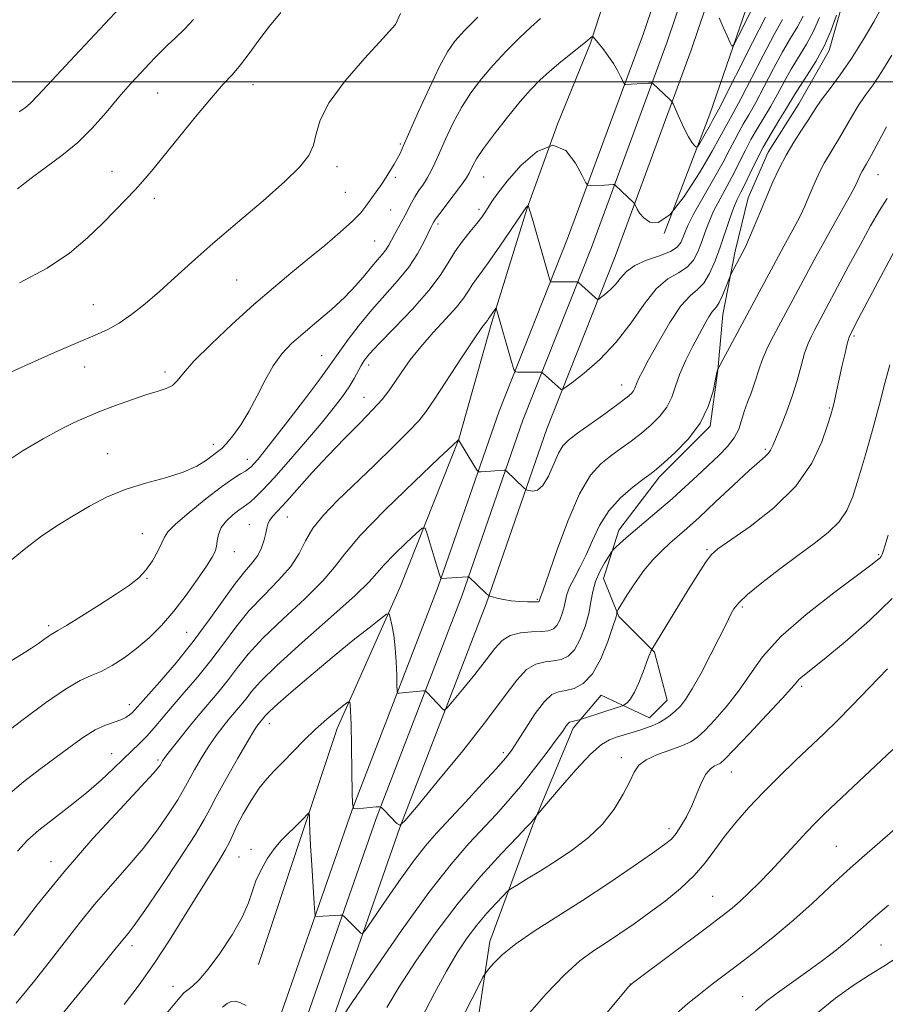
# Model space of a CAD drawing. Extents: x 2182300 to 2185200, y 352300 to 355200.
# Drawn here: x 2184714 to 2184893, y 352809 to 353013 of the extents above; entities that cross this region are included whole.
import ezdxf

# ---------------------------------------------------------------- set-up
doc = ezdxf.new("R2010")
doc.units = 0
doc.header["$MEASUREMENT"] = 0
for name, color, linetype, lineweight in [('32000', 7, 'Continuous', 0), ('DTM HARD BREAKLINE', 7, 'Continuous', 0), ('DTM SPOT ELEVATION', 2, 'Continuous', 13), ('INDEX CONTOUR', 41, 'Continuous', 13), ('INTERMEDIATE CONTOUR', 44, 'Continuous', 0)]:
    doc.layers.add(name, color=color, linetype=linetype, lineweight=lineweight)

msp = doc.modelspace()

# ---------------------------------------------------------------- linework, layer by layer
at = {"layer": '32000', "flags": 128}
msp.add_lwpolyline([(2182500, 353000), (2185000, 353000)], dxfattribs=at)
at = {"layer": 'DTM HARD BREAKLINE'}
for points in [[(2184696.28, 352635.18, 1112.21), (2184716.99, 352687.19, 1108.97), (2184733.76, 352727.12, 1106.09), (2184755.4, 352777.25, 1102.51), (2184768.44, 352807.56, 1099.78), (2184783.06, 352849.47, 1096.01), (2184800.86, 352895.66, 1092.15), (2184813.43, 352931.91, 1088.86), (2184827.59, 352967.66, 1085.04), (2184843.24, 353010.05, 1080.99), (2184856.28, 353048.76, 1077.69), (2184870.39, 353093.86, 1074.63), (2184885.54, 353142.08, 1071.76), (2184900.69, 353196.1, 1067.9), (2184914.81, 353244.38, 1064.93), (2184932.61, 353308.45, 1062.06), (2184952.54, 353373.71, 1059.89), (2184969.87, 353422.7, 1058.9), (2184989.29, 353473.76, 1058.2), (2185000, 353499.345, 1057.637)], [(2184702.74, 352635.17, 1112.28), (2184722.54, 352684.92, 1109.17), (2184739.3, 352724.82, 1106.29), (2184760.24, 352775.21, 1102.71), (2184773.34, 352805.66, 1099.98), (2184787.99, 352847.66, 1096.21), (2184805.79, 352893.86, 1092.35), (2184818.35, 352930.08, 1089.06), (2184832.49, 352965.78, 1085.24), (2184848.19, 353008.3, 1081.19), (2184861.27, 353047.14, 1077.89), (2184875.4, 353092.29, 1074.83), (2184890.57, 353140.58, 1071.96), (2184905.74, 353194.65, 1068.1), (2184919.86, 353242.94, 1065.13), (2184937.65, 353306.98, 1062.26), (2184957.53, 353372.07, 1060.09), (2184974.8, 353420.89, 1059.1), (2184994.17, 353471.81, 1058.4), (2185000, 353485.74, 1058.092)], [(2184709.19, 352635.17, 1111.94), (2184728.09, 352682.65, 1108.97), (2184744.84, 352722.52, 1106.09), (2184765.08, 352773.17, 1102.51), (2184778.24, 352803.76, 1099.78), (2184792.92, 352845.85, 1096.01), (2184810.72, 352892.06, 1092.15), (2184823.27, 352928.25, 1088.86), (2184837.39, 352963.9, 1085.04), (2184853.14, 353006.55, 1080.99), (2184866.26, 353045.52, 1077.69), (2184880.41, 353090.72, 1074.63), (2184895.6, 353139.08, 1071.76), (2184910.79, 353193.2, 1067.9), (2184924.91, 353241.5, 1064.93), (2184942.69, 353305.51, 1062.06), (2184962.52, 353370.43, 1059.89), (2184979.73, 353419.08, 1058.9), (2184999.05, 353469.86, 1058.2), (2185000, 353472.13, 1058.15)], [(2185000, 353449.161, 1057.315), (2184986.21, 353409.65, 1058.09), (2184968.94, 353362.4, 1059.32), (2184957.42, 353329.33, 1059.79), (2184944.87, 353282.61, 1062.19), (2184930.75, 353234.84, 1064.31), (2184918.19, 353191.27, 1067.04), (2184904.07, 353138.26, 1070.34), (2184893.09, 353100.99, 1073.07), (2184882.62, 353067.92, 1075.57), (2184867.97, 353025.4, 1078.35), (2184856.98, 352993.38, 1081.22), (2184847.56, 352968.7, 1084)], [(2184763.73, 352817.49, 1099.16), (2184772.11, 352842.69, 1098.5), (2184779.96, 352866.31, 1096.62), (2184793.05, 352895.71, 1093.42), (2184805.09, 352926.16, 1089.98), (2184811.89, 352950.3, 1088.28), (2184819.21, 352973.92, 1086.07), (2184825.5, 352991.25, 1084), (2184832.3, 353008.05, 1082.16), (2184840.67, 353033.77, 1079.29)], [(2184807.83, 352798.11, 1107.5), (2184811.48, 352822.26, 1105.43), (2184820.38, 352846.4, 1102.18), (2184828.76, 352866.35, 1100.43), (2184834.53, 352873.18, 1098.83), (2184844.5, 352868.47, 1101.38), (2184848.17, 352872.14, 1101.19), (2184845.54, 352882.11, 1100.15), (2184838.19, 352889.45, 1098.17), (2184835.03, 352897.32, 1096.85), (2184838.17, 352907.29, 1095.39), (2184846.55, 352918.32, 1094.41), (2184857.04, 352928.83, 1094.17), (2184858.6, 352940.37, 1094.03), (2184859.64, 352951.92, 1092.71), (2184862.25, 352965.04, 1091.58), (2184864.87, 352976.07, 1091.16), (2184869.06, 352985.52, 1091.16), (2184875.35, 352995.49, 1091.06), (2184881.63, 353006.52, 1090.45), (2184884.77, 353017.54, 1090.31)]]:
    msp.add_polyline3d(points, dxfattribs=at)
at = {"layer": 'DTM SPOT ELEVATION'}
for p in [(2184762.59, 352999.46, 1074.64), (2184742.88, 352997.73, 1072.88), (2184793.02, 352987.2, 1077.8), (2184733.44, 352981.49, 1073.29), (2184779.93, 352982.51, 1076.43), (2184792.01, 352980.25, 1078.28), (2184810.25, 352980.33, 1082.83), (2184891.77, 352980.86, 1096.84), (2184781.63, 352977.21, 1077.03), (2184742.15, 352975.97, 1074.47), (2184791.04, 352973.52, 1078.88), (2184809.29, 352973.67, 1083.56), (2184800.77, 352970.6, 1082.34), (2184787.68, 352967.13, 1079), (2184759.21, 352959.04, 1076.95), (2184729.58, 352953.95, 1075.21), (2184886.79, 352947.5, 1100.25), (2184776.74, 352943.37, 1081.09), (2184727.8, 352941.05, 1076.72), (2184786.45, 352941.47, 1084.52), (2184744.38, 352940.02, 1077.61), (2184838.79, 352937.3, 1089.29), (2184785.48, 352934.75, 1085.22), (2184881.68, 352932.55, 1099.84), (2184754.34, 352925.04, 1079.45), (2184868.48, 352924.03, 1097.76), (2184732.49, 352923.14, 1079.17), (2184761.4, 352921.96, 1081.36), (2184769.64, 352910.05, 1086.84), (2184761.81, 352908.43, 1085.24), (2184739.71, 352906.62, 1081.14), (2184758.73, 352902.86, 1084.65), (2184856.42, 352903.28, 1099.8), (2184891.88, 352902.24, 1103.83), (2184740.68, 352897.37, 1082.1), (2184821.36, 352892.99, 1091.83), (2184863.69, 352891.44, 1102.27), (2184720.33, 352887.59, 1081.67), (2184748.84, 352886.18, 1084.95), (2184875.97, 352875.03, 1106.31), (2184736.99, 352871.22, 1085.42), (2184765.91, 352867.31, 1094.62), (2184733.36, 352861.07, 1087.23), (2184814.3, 352861.3, 1097.62), (2184742.92, 352859.8, 1089.72), (2184838.66, 352860.29, 1103.48), (2184861.4, 352857.33, 1106.76), (2184848.55, 352845.58, 1105.54), (2184762.16, 352841.33, 1097.54), (2184883.15, 352841.92, 1111.08), (2184720.81, 352838.73, 1089.41), (2184759.68, 352839.74, 1096.84), (2184857.56, 352831.58, 1109.11), (2184737.53, 352821.39, 1094.48), (2184892.37, 352821.52, 1114.97), (2184746.05, 352812.95, 1097.35), (2184840.56, 352813.45, 1109.98), (2184863.78, 352810.81, 1113.16)]:
    msp.add_point(p, dxfattribs=at)
at = {"layer": 'INDEX CONTOUR'}
for points in [[(2184736.102, 353016.427, 1070), (2184725.771, 353005.424, 1070), (2184720.986, 353000.3, 1070), (2184718.089, 352997.176, 1070), (2184716.578, 352995.605, 1070), (2184715.546, 352994.724, 1070), (2184714.218, 352993.8, 1070)], [(2184866.233, 353016.112, 1080), (2184862.864, 353009.412, 1080), (2184861.993, 353007.75, 1080), (2184861.551, 353007.408, 1080), (2184861.16, 353008.096, 1080), (2184860.531, 353009.515, 1080), (2184859.732, 353011.351, 1080), (2184858.922, 353013.285, 1080)], [(2184883.139, 353013.822, 1090), (2184882.023, 353010.74, 1090), (2184880.593, 353007.436, 1090), (2184878.867, 353004.247, 1090), (2184877.092, 353001.393, 1090), (2184875.572, 352999.07, 1090), (2184874.501, 352997.361, 1090), (2184872.645, 352994.245, 1090), (2184871.26, 352992.022, 1090), (2184869.631, 352989.365, 1090), (2184867.987, 352986.517, 1090), (2184866.528, 352983.71, 1090), (2184865.285, 352981.129, 1090), (2184864.252, 352978.946, 1090), (2184863.405, 352977.236, 1090), (2184862.656, 352975.69, 1090), (2184861.9, 352973.899, 1090), (2184861.055, 352971.565, 1090), (2184859.116, 352965.871, 1090), (2184858.06, 352962.983, 1090), (2184856.942, 352960.41, 1090), (2184855.749, 352958.42, 1090), (2184854.446, 352957.099, 1090), (2184852.916, 352955.797, 1090), (2184851.019, 352953.681, 1090), (2184848.712, 352950.23, 1090), (2184846.337, 352946.17, 1090), (2184844.335, 352942.542, 1090), (2184843.032, 352940.136, 1090), (2184842.308, 352938.744, 1090), (2184841.932, 352937.907, 1090), (2184841.493, 352936.652, 1090), (2184841.234, 352936.116, 1090), (2184840.793, 352935.572, 1090), (2184839.879, 352934.788, 1090), (2184838.16, 352933.492, 1090), (2184835.482, 352931.542, 1090), (2184829.657, 352927.35, 1090), (2184827.794, 352925.957, 1090), (2184826.601, 352924.765, 1090), (2184825.679, 352923.215, 1090), (2184823.627, 352918.493, 1090), (2184822.49, 352916.527, 1090), (2184821.34, 352915.578, 1090), (2184820.303, 352915.397, 1090), (2184819.524, 352915.544, 1090), (2184819.092, 352915.669, 1090), (2184818.876, 352915.768, 1090), (2184818.695, 352915.928, 1090), (2184814.889, 352919.597, 1090), (2184814.693, 352919.708, 1090), (2184814.473, 352919.711, 1090), (2184809.734, 352919.393, 1090), (2184809.245, 352919.402, 1090), (2184808.9, 352919.673, 1090), (2184808.404, 352920.438, 1090), (2184805.025, 352925.966, 1090), (2184804.873, 352925.837, 1090), (2184800.997, 352922.18, 1090), (2184795.924, 352917.362, 1090), (2184789.911, 352911.525, 1090), (2184784.703, 352906.189, 1090), (2184781.511, 352902.443, 1090), (2184779.43, 352899.669, 1090), (2184777.022, 352896.823, 1090), (2184773.264, 352893.142, 1090), (2184768.785, 352888.985, 1090), (2184764.625, 352884.993, 1090), (2184761.569, 352881.658, 1090), (2184759.364, 352878.876, 1090), (2184757.498, 352876.393, 1090), (2184755.551, 352873.983, 1090), (2184751.256, 352868.941, 1090), (2184749.004, 352866.209, 1090), (2184746.936, 352863.624, 1090), (2184745.322, 352861.555, 1090), (2184744.352, 352860.264, 1090), (2184743.887, 352859.599, 1090), (2184743.421, 352858.787, 1090), (2184743.09, 352858.336, 1090), (2184741.991, 352857.067, 1090), (2184739.458, 352854.314, 1090), (2184735.083, 352849.64, 1090), (2184729.476, 352843.525, 1090), (2184723.502, 352836.676, 1090), (2184717.927, 352829.791, 1090), (2184713.122, 352823.509, 1090)], [(2184822.012, 353013.155, 1080), (2184820.016, 353011.36, 1080), (2184817.589, 353009.05, 1080), (2184814.888, 353006.342, 1080), (2184812.206, 353003.483, 1080), (2184809.78, 353000.656, 1080), (2184807.617, 352997.786, 1080), (2184805.666, 352994.733, 1080), (2184803.894, 352991.443, 1080), (2184802.347, 352988.202, 1080), (2184801.093, 352985.38, 1080), (2184800.155, 352983.24, 1080), (2184799.4, 352981.619, 1080), (2184798.65, 352980.246, 1080), (2184797.778, 352978.901, 1080), (2184796.856, 352977.56, 1080), (2184795.997, 352976.25, 1080), (2184795.286, 352974.987, 1080), (2184794.013, 352972.438, 1080), (2184793.282, 352971.075, 1080), (2184791.813, 352968.428, 1080), (2184791.216, 352967.295, 1080), (2184790.658, 352966.278, 1080), (2184790.035, 352965.319, 1080), (2184789.256, 352964.348, 1080), (2184788.284, 352963.235, 1080), (2184787.094, 352961.834, 1080), (2184785.646, 352960.04, 1080), (2184783.84, 352957.901, 1080), (2184781.561, 352955.504, 1080), (2184778.773, 352952.949, 1080), (2184775.769, 352950.394, 1080), (2184772.925, 352948.011, 1080), (2184770.526, 352945.887, 1080), (2184768.512, 352943.771, 1080), (2184766.732, 352941.328, 1080), (2184765.055, 352938.341, 1080), (2184763.405, 352935.064, 1080), (2184761.731, 352931.87, 1080), (2184760.017, 352929.084, 1080), (2184758.399, 352926.836, 1080), (2184757.066, 352925.21, 1080), (2184756.111, 352924.213, 1080), (2184755.312, 352923.548, 1080), (2184752.968, 352921.815, 1080), (2184750.953, 352920.571, 1080), (2184748.15, 352919.304, 1080), (2184744.497, 352918.149, 1080), (2184740.35, 352917.002, 1080), (2184736.168, 352915.7, 1080), (2184732.312, 352914.117, 1080), (2184728.752, 352912.293, 1080), (2184725.359, 352910.302, 1080), (2184722.017, 352908.195, 1080), (2184718.668, 352905.907, 1080), (2184715.266, 352903.346, 1080), (2184711.817, 352900.501, 1080)], [(2184895.145, 352965.074, 1100), (2184887.782, 352951.214, 1100), (2184886.435, 352948.643, 1100), (2184885.785, 352947.199, 1100), (2184885.397, 352945.874, 1100), (2184884.924, 352943.893, 1100), (2184884.365, 352941.433, 1100), (2184882.619, 352933.436, 1100), (2184882.366, 352932.386, 1100), (2184882.001, 352931.135, 1100), (2184881.327, 352929.009, 1100), (2184880.119, 352925.546, 1100), (2184878.055, 352921.146, 1100), (2184874.788, 352916.42, 1100), (2184870.224, 352911.936, 1100), (2184865.283, 352908.083, 1100), (2184858.632, 352903.448, 1100), (2184857.23, 352902.193, 1100), (2184856.07, 352900.616, 1100), (2184854.473, 352898.119, 1100), (2184852.515, 352894.962, 1100), (2184844.981, 352882.641, 1100), (2184844.867, 352882.405, 1100), (2184844.703, 352882.023, 1100), (2184844.402, 352881.27, 1100), (2184843.905, 352879.952, 1100), (2184843.181, 352877.988, 1100), (2184842.317, 352875.767, 1100), (2184841.427, 352873.795, 1100), (2184840.616, 352872.461, 1100), (2184839.947, 352871.691, 1100), (2184839.469, 352871.293, 1100), (2184839.191, 352871.094, 1100), (2184838.943, 352870.976, 1100), (2184835.282, 352869.825, 1100), (2184830.248, 352868.172, 1100), (2184829.085, 352867.873, 1100), (2184828.264, 352867.695, 1100), (2184827.985, 352867.583, 1100), (2184827.705, 352867.333, 1100), (2184827.315, 352866.817, 1100), (2184826.583, 352865.775, 1100), (2184825.248, 352863.92, 1100), (2184823.151, 352861.097, 1100), (2184820.562, 352857.714, 1100), (2184817.853, 352854.313, 1100), (2184815.302, 352851.299, 1100), (2184812.804, 352848.524, 1100), (2184807.156, 352842.477, 1100), (2184803.501, 352838.25, 1100), (2184798.89, 352832.353, 1100), (2184793.267, 352824.549, 1100), (2184787.574, 352816.316, 1100), (2184783, 352809.563, 1100), (2184780.411, 352805.694, 1100)], [(2184894.811, 352861.978, 1110), (2184880.705, 352848.618, 1110), (2184878.807, 352846.754, 1110), (2184876.916, 352844.793, 1110), (2184874.627, 352842.329, 1110), (2184872.07, 352839.553, 1110), (2184869.507, 352836.805, 1110), (2184867.159, 352834.369, 1110), (2184865.069, 352832.295, 1110), (2184863.239, 352830.579, 1110), (2184861.568, 352829.131, 1110), (2184859.542, 352827.527, 1110), (2184856.543, 352825.258, 1110), (2184841.561, 352814.062, 1110), (2184840.656, 352813.341, 1110), (2184840.26, 352812.923, 1110), (2184825.587, 352795.341, 1110)], [(2184761.143, 352809.021, 1100), (2184759.957, 352809.567, 1100), (2184758.916, 352809.876, 1100), (2184758.052, 352809.837, 1100), (2184757.221, 352809.434, 1100), (2184756.227, 352808.682, 1100)]]:
    msp.add_polyline3d(points, dxfattribs=at)
at = {"layer": 'INTERMEDIATE CONTOUR'}
for points in [[(2184892.575, 353015.635, 1092), (2184890.848, 353012.462, 1092), (2184888.663, 353008.688, 1092), (2184886.277, 353004.87, 1092), (2184883.939, 353001.482, 1092), (2184881.85, 352998.67, 1092), (2184880.203, 352996.497, 1092), (2184879.096, 352994.941, 1092), (2184878.251, 352993.633, 1092), (2184877.292, 352992.119, 1092), (2184875.95, 352990.058, 1092), (2184874.359, 352987.565, 1092), (2184872.757, 352984.868, 1092), (2184871.325, 352982.143, 1092), (2184870.018, 352979.344, 1092), (2184868.736, 352976.375, 1092), (2184867.424, 352973.225, 1092), (2184865.208, 352967.864, 1092), (2184864.573, 352966.395, 1092), (2184864.209, 352965.625, 1092), (2184861.37, 352960.32, 1092), (2184861.164, 352959.849, 1092), (2184860.285, 352957.573, 1092), (2184859.59, 352955.863, 1092), (2184858.914, 352954.391, 1092), (2184858.366, 352953.504, 1092), (2184857.381, 352952.381, 1092), (2184856.747, 352951.421, 1092), (2184855.916, 352949.961, 1092), (2184854.824, 352947.937, 1092), (2184853.46, 352945.348, 1092), (2184852.027, 352942.463, 1092), (2184850.783, 352939.617, 1092), (2184849.887, 352937.076, 1092), (2184849.108, 352934.825, 1092), (2184848.119, 352932.782, 1092), (2184846.674, 352930.875, 1092), (2184844.855, 352929.077, 1092), (2184842.826, 352927.374, 1092), (2184840.726, 352925.75, 1092), (2184838.613, 352924.185, 1092), (2184836.516, 352922.659, 1092), (2184834.447, 352921.029, 1092), (2184832.328, 352918.67, 1092), (2184830.057, 352914.832, 1092), (2184827.614, 352909.164, 1092), (2184825.298, 352902.899, 1092), (2184822.443, 352894.678, 1092), (2184822.001, 352893.478, 1092), (2184821.835, 352893.07, 1092), (2184821.761, 352892.761, 1092), (2184821.721, 352892.654, 1092), (2184821.673, 352892.566, 1092), (2184821.585, 352892.511, 1092), (2184821.286, 352892.485, 1092), (2184820.569, 352892.476, 1092), (2184819.304, 352892.485, 1092), (2184817.674, 352892.544, 1092), (2184815.938, 352892.693, 1092), (2184814.331, 352892.951, 1092), (2184812.991, 352893.253, 1092), (2184812.028, 352893.508, 1092), (2184811.487, 352893.672, 1092), (2184811.134, 352893.88, 1092), (2184810.667, 352894.31, 1092), (2184807.196, 352897.646, 1092), (2184807.113, 352897.691, 1092), (2184806.861, 352897.692, 1092), (2184801.445, 352897.316, 1092), (2184801.421, 352897.335, 1092), (2184801.386, 352897.389, 1092), (2184801.308, 352897.549, 1092), (2184801.103, 352898.116, 1092), (2184800.677, 352899.444, 1092), (2184799.987, 352901.704, 1092), (2184798.542, 352906.528, 1092), (2184798.113, 352907.702, 1092), (2184797.544, 352907.747, 1092), (2184796.35, 352906.7, 1092), (2184794.243, 352904.7, 1092), (2184791.747, 352902.277, 1092), (2184789.584, 352900.061, 1092), (2184788.158, 352898.418, 1092), (2184786.586, 352896.657, 1092), (2184783.666, 352893.821, 1092), (2184778.664, 352889.325, 1092), (2184772.729, 352884.067, 1092), (2184767.478, 352879.316, 1092), (2184764.129, 352876.033, 1092), (2184762.283, 352873.943, 1092), (2184761.14, 352872.461, 1092), (2184760.036, 352871.094, 1092), (2184757.6, 352868.235, 1092), (2184756.293, 352866.634, 1092), (2184754.916, 352864.812, 1092), (2184753.446, 352862.669, 1092), (2184751.9, 352860.198, 1092), (2184750.458, 352857.739, 1092), (2184749.337, 352855.722, 1092), (2184748.64, 352854.388, 1092), (2184748.017, 352853.231, 1092), (2184747.003, 352851.554, 1092), (2184745.238, 352848.848, 1092), (2184742.79, 352845.348, 1092), (2184739.832, 352841.476, 1092), (2184736.541, 352837.58, 1092), (2184733.117, 352833.712, 1092), (2184729.765, 352829.852, 1092), (2184726.624, 352825.974, 1092), (2184720.457, 352817.978, 1092), (2184717.121, 352813.776, 1092), (2184713.616, 352809.455, 1092)], [(2184793.079, 353014.197, 1076), (2184791.989, 353011.905, 1076), (2184789.42, 353008.985, 1076), (2184785.673, 353004.905, 1076), (2184781.631, 353000.215, 1076), (2184778.32, 352995.742, 1076), (2184776.466, 352992.124, 1076), (2184775.629, 352989.277, 1076), (2184775.064, 352986.931, 1076), (2184774.091, 352984.788, 1076), (2184772.257, 352982.428, 1076), (2184769.168, 352979.401, 1076), (2184764.644, 352975.435, 1076), (2184759.366, 352970.957, 1076), (2184754.229, 352966.573, 1076), (2184749.928, 352962.762, 1076), (2184746.357, 352959.505, 1076), (2184743.21, 352956.656, 1076), (2184740.242, 352954.108, 1076), (2184737.456, 352951.912, 1076), (2184734.915, 352950.153, 1076), (2184732.568, 352948.837, 1076), (2184729.918, 352947.631, 1076), (2184726.351, 352946.118, 1076), (2184721.557, 352944.045, 1076), (2184708.557, 352938.293, 1076)], [(2184876.259, 353013.604, 1086), (2184875.091, 353011.44, 1086), (2184873.683, 353009.084, 1086), (2184872.026, 353006.243, 1086), (2184870.149, 353002.775, 1086), (2184868.226, 352999.097, 1086), (2184866.469, 352995.77, 1086), (2184865.04, 352993.209, 1086), (2184863.903, 352991.265, 1086), (2184862.972, 352989.644, 1086), (2184862.132, 352988.038, 1086), (2184861.138, 352986.091, 1086), (2184859.715, 352983.43, 1086), (2184857.713, 352979.878, 1086), (2184855.515, 352976.021, 1086), (2184853.632, 352972.637, 1086), (2184852.441, 352970.307, 1086), (2184851.794, 352968.819, 1086), (2184851.412, 352967.757, 1086), (2184851.006, 352966.781, 1086), (2184850.253, 352965.832, 1086), (2184848.824, 352964.921, 1086), (2184846.548, 352964.041, 1086), (2184843.885, 352963.117, 1086), (2184841.457, 352962.057, 1086), (2184839.723, 352960.805, 1086), (2184838.508, 352959.459, 1086), (2184837.474, 352958.151, 1086), (2184836.374, 352957.003, 1086), (2184835.312, 352956.08, 1086), (2184834.486, 352955.433, 1086), (2184834.012, 352955.105, 1086), (2184833.703, 352955.105, 1086), (2184833.294, 352955.434, 1086), (2184829.823, 352958.548, 1086), (2184829.694, 352958.639, 1086), (2184829.47, 352958.673, 1086), (2184824.257, 352958.677, 1086), (2184824.091, 352958.7, 1086), (2184823.986, 352958.865, 1086), (2184823.849, 352959.316, 1086), (2184820.246, 352971.833, 1086), (2184819.438, 352974.453, 1086), (2184819.405, 352974.478, 1086), (2184819.07, 352974.109, 1086), (2184818.954, 352973.95, 1086), (2184815.794, 352969.258, 1086), (2184813.611, 352966.058, 1086), (2184811.515, 352963.06, 1086), (2184809.899, 352960.857, 1086), (2184808.724, 352959.304, 1086), (2184807.844, 352958.065, 1086), (2184807.079, 352956.829, 1086), (2184806.125, 352955.365, 1086), (2184804.642, 352953.463, 1086), (2184802.425, 352950.995, 1086), (2184799.798, 352948.165, 1086), (2184797.216, 352945.256, 1086), (2184795.046, 352942.518, 1086), (2184793.29, 352940.054, 1086), (2184791.86, 352937.928, 1086), (2184790.622, 352936.133, 1086), (2184789.246, 352934.369, 1086), (2184787.355, 352932.258, 1086), (2184784.692, 352929.522, 1086), (2184781.484, 352926.288, 1086), (2184778.081, 352922.775, 1086), (2184774.803, 352919.224, 1086), (2184769.482, 352913.26, 1086), (2184766.655, 352910.181, 1086), (2184765.992, 352909.328, 1086), (2184765.633, 352908.579, 1086), (2184765.43, 352907.754, 1086), (2184765.227, 352906.688, 1086), (2184764.889, 352905.28, 1086), (2184764.344, 352903.671, 1086), (2184763.535, 352902.063, 1086), (2184762.405, 352900.549, 1086), (2184760.889, 352898.791, 1086), (2184758.919, 352896.346, 1086), (2184756.45, 352892.909, 1086), (2184753.526, 352888.744, 1086), (2184750.215, 352884.257, 1086), (2184746.659, 352879.855, 1086), (2184743.292, 352875.95, 1086), (2184738.152, 352870.163, 1086), (2184737.633, 352869.61, 1086), (2184737.069, 352869.092, 1086), (2184736.308, 352868.569, 1086), (2184735.262, 352868.081, 1086), (2184733.858, 352867.624, 1086), (2184732.089, 352867.014, 1086), (2184729.968, 352866.022, 1086), (2184727.511, 352864.486, 1086), (2184724.749, 352862.503, 1086), (2184718.468, 352857.819, 1086), (2184715.136, 352855.257, 1086), (2184711.871, 352852.526, 1086)], [(2184768.324, 353014.345, 1074), (2184765.991, 353011.533, 1074), (2184763.788, 353008.656, 1074), (2184761.784, 353005.921, 1074), (2184759.977, 353003.54, 1074), (2184758.297, 353001.579, 1074), (2184756.422, 352999.529, 1074), (2184753.958, 352996.735, 1074), (2184750.694, 352992.809, 1074), (2184743.928, 352984.435, 1074), (2184741.583, 352981.577, 1074), (2184739.821, 352979.524, 1074), (2184738.184, 352977.73, 1074), (2184736.289, 352975.731, 1074), (2184734.043, 352973.417, 1074), (2184731.426, 352970.765, 1074), (2184728.376, 352967.787, 1074), (2184724.655, 352964.628, 1074), (2184719.989, 352961.47, 1074), (2184714.333, 352958.497, 1074)], [(2184809.011, 353013.432, 1078), (2184806.277, 353010.643, 1078), (2184804.295, 353008.447, 1078), (2184802.744, 353006.25, 1078), (2184801.105, 353003.209, 1078), (2184799.021, 352998.817, 1078), (2184796.798, 352993.902, 1078), (2184793.684, 352986.845, 1078), (2184792.948, 352985.225, 1078), (2184792.381, 352984.123, 1078), (2184791.74, 352983.03, 1078), (2184789.733, 352979.765, 1078), (2184789.248, 352979.024, 1078), (2184785.915, 352974.291, 1078), (2184784.83, 352972.966, 1078), (2184783.132, 352971.241, 1078), (2184780.57, 352968.934, 1078), (2184777.377, 352966.214, 1078), (2184773.906, 352963.341, 1078), (2184770.412, 352960.484, 1078), (2184766.767, 352957.454, 1078), (2184762.737, 352953.974, 1078), (2184758.255, 352949.921, 1078), (2184753.887, 352945.794, 1078), (2184750.363, 352942.25, 1078), (2184748.177, 352939.777, 1078), (2184746.907, 352938.221, 1078), (2184745.896, 352937.262, 1078), (2184744.583, 352936.601, 1078), (2184742.78, 352936.013, 1078), (2184740.395, 352935.29, 1078), (2184737.417, 352934.287, 1078), (2184734.16, 352933.101, 1078), (2184731.019, 352931.889, 1078), (2184728.258, 352930.75, 1078), (2184725.619, 352929.553, 1078), (2184722.703, 352928.106, 1078), (2184719.191, 352926.231, 1078), (2184715.046, 352923.783, 1078), (2184710.306, 352920.625, 1078)], [(2184871.978, 353012.928, 1084), (2184870.253, 353009.829, 1084), (2184867.973, 353005.482, 1084), (2184863.381, 352996.531, 1084), (2184861.929, 352993.803, 1084), (2184860.465, 352991.207, 1084), (2184859.065, 352988.572, 1084), (2184857.444, 352985.673, 1084), (2184854.837, 352981.219, 1084), (2184851.705, 352976.346, 1084), (2184848.691, 352972.544, 1084), (2184846.305, 352970.912, 1084), (2184844.553, 352970.977, 1084), (2184843.315, 352971.876, 1084), (2184842.477, 352972.868, 1084), (2184841.949, 352973.729, 1084), (2184841.491, 352974.714, 1084), (2184841.387, 352974.885, 1084), (2184841.247, 352975.025, 1084), (2184837.435, 352978.654, 1084), (2184837.233, 352978.775, 1084), (2184837.019, 352978.781, 1084), (2184835.235, 352978.688, 1084), (2184832.278, 352978.571, 1084), (2184831.769, 352978.631, 1084), (2184831.332, 352979.174, 1084), (2184830.591, 352980.663, 1084), (2184829.234, 352983.247, 1084), (2184827.207, 352985.813, 1084), (2184824.516, 352986.927, 1084), (2184821.263, 352985.613, 1084), (2184817.926, 352982.708, 1084), (2184815.079, 352979.504, 1084), (2184813.145, 352977.034, 1084), (2184811.954, 352975.305, 1084), (2184811.189, 352974.06, 1084), (2184810.552, 352973.049, 1084), (2184809.832, 352972.031, 1084), (2184808.838, 352970.768, 1084), (2184807.458, 352969.087, 1084), (2184805.86, 352967.073, 1084), (2184804.294, 352964.876, 1084), (2184802.882, 352962.579, 1084), (2184801.247, 352959.988, 1084), (2184798.89, 352956.844, 1084), (2184795.539, 352953.051, 1084), (2184791.838, 352949.162, 1084), (2184788.661, 352945.895, 1084), (2184786.654, 352943.758, 1084), (2184785.561, 352942.427, 1084), (2184784.896, 352941.369, 1084), (2184783.443, 352938.664, 1084), (2184782.407, 352936.942, 1084), (2184781.03, 352934.946, 1084), (2184779.158, 352932.501, 1084), (2184776.624, 352929.391, 1084), (2184773.388, 352925.557, 1084), (2184769.925, 352921.546, 1084), (2184766.838, 352918.058, 1084), (2184764.589, 352915.627, 1084), (2184763.073, 352914.112, 1084), (2184762.049, 352913.204, 1084), (2184761.277, 352912.611, 1084), (2184760.535, 352912.095, 1084), (2184759.609, 352911.431, 1084), (2184758.369, 352910.453, 1084), (2184757.054, 352909.219, 1084), (2184755.987, 352907.846, 1084), (2184755.401, 352906.443, 1084), (2184755.155, 352905.107, 1084), (2184755.014, 352903.928, 1084), (2184754.748, 352902.91, 1084), (2184754.139, 352901.706, 1084), (2184752.974, 352899.885, 1084), (2184751.12, 352897.168, 1084), (2184748.769, 352893.902, 1084), (2184746.196, 352890.584, 1084), (2184743.623, 352887.624, 1084), (2184741.073, 352885.056, 1084), (2184738.512, 352882.825, 1084), (2184735.941, 352880.892, 1084), (2184733.456, 352879.296, 1084), (2184731.181, 352878.093, 1084), (2184729.125, 352877.229, 1084), (2184726.848, 352876.215, 1084), (2184723.794, 352874.453, 1084), (2184719.652, 352871.578, 1084), (2184715.082, 352868.177, 1084), (2184710.984, 352865.075, 1084)], [(2184868.481, 353013.416, 1082), (2184865.797, 353008.189, 1082), (2184858.818, 352994.396, 1082), (2184857.565, 352992.031, 1082), (2184857.11, 352991.218, 1082), (2184854.881, 352987.383, 1082), (2184854.49, 352986.736, 1082), (2184854.29, 352986.534, 1082), (2184854.111, 352986.606, 1082), (2184853.803, 352986.848, 1082), (2184853.305, 352987.442, 1082), (2184852.578, 352988.635, 1082), (2184851.628, 352990.537, 1082), (2184850.639, 352992.687, 1082), (2184849.378, 352995.51, 1082), (2184849.073, 352996.011, 1082), (2184848.663, 352996.421, 1082), (2184845.195, 352999.656, 1082), (2184845.065, 352999.753, 1082), (2184844.84, 352999.778, 1082), (2184844.324, 352999.752, 1082), (2184839.561, 352999.487, 1082), (2184839.391, 352999.507, 1082), (2184839.244, 352999.689, 1082), (2184838.544, 353001.112, 1082), (2184837.888, 353002.363, 1082), (2184837.047, 353003.795, 1082), (2184836.068, 353005.264, 1082), (2184835.073, 353006.629, 1082), (2184834.206, 353007.753, 1082), (2184833.581, 353008.534, 1082), (2184832.811, 353009.421, 1082), (2184832.723, 353009.432, 1082), (2184832.597, 353009.337, 1082), (2184832.331, 353009.11, 1082), (2184831.71, 353008.598, 1082), (2184828.547, 353006.053, 1082), (2184826.192, 353004.138, 1082), (2184823.852, 353002.176, 1082), (2184821.829, 353000.355, 1082), (2184819.907, 352998.407, 1082), (2184817.748, 352995.944, 1082), (2184815.15, 352992.753, 1082), (2184812.476, 352989.308, 1082), (2184810.228, 352986.257, 1082), (2184808.778, 352984.094, 1082), (2184807.981, 352982.702, 1082), (2184807.253, 352981.136, 1082), (2184806.774, 352980.328, 1082), (2184805.856, 352979.022, 1082), (2184804.352, 352977.015, 1082), (2184801.147, 352972.806, 1082), (2184800.29, 352971.648, 1082), (2184799.922, 352971.107, 1082), (2184799.659, 352970.619, 1082), (2184799.386, 352970.068, 1082), (2184797.923, 352967.004, 1082), (2184796.57, 352964.495, 1082), (2184794.746, 352961.698, 1082), (2184792.454, 352958.846, 1082), (2184787.145, 352952.882, 1082), (2184784.529, 352949.71, 1082), (2184782.234, 352946.735, 1082), (2184780.49, 352944.353, 1082), (2184778.303, 352941.2, 1082), (2184776.562, 352938.805, 1082), (2184773.681, 352934.97, 1082), (2184770.245, 352930.464, 1082), (2184767.1, 352926.394, 1082), (2184764.901, 352923.612, 1082), (2184763.541, 352921.957, 1082), (2184762.718, 352921.014, 1082), (2184762.151, 352920.413, 1082), (2184761.634, 352919.968, 1082), (2184760.978, 352919.535, 1082), (2184759.985, 352918.949, 1082), (2184758.424, 352917.955, 1082), (2184756.055, 352916.271, 1082), (2184752.817, 352913.777, 1082), (2184749.373, 352910.986, 1082), (2184746.564, 352908.569, 1082), (2184744.987, 352906.994, 1082), (2184744.256, 352905.89, 1082), (2184743.734, 352904.688, 1082), (2184742.913, 352902.97, 1082), (2184741.778, 352900.954, 1082), (2184740.439, 352899.021, 1082), (2184738.935, 352897.423, 1082), (2184737.016, 352895.918, 1082), (2184734.361, 352894.144, 1082), (2184730.843, 352891.886, 1082), (2184727.119, 352889.531, 1082), (2184724.039, 352887.618, 1082), (2184722.219, 352886.53, 1082), (2184720.821, 352885.729, 1082), (2184720.206, 352885.304, 1082), (2184719.363, 352884.692, 1082), (2184718.251, 352883.9, 1082), (2184716.786, 352882.905, 1082), (2184714.702, 352881.579, 1082), (2184711.688, 352879.766, 1082)], [(2184879.653, 353013.334, 1088), (2184878.426, 353010.52, 1088), (2184876.979, 353007.843, 1088), (2184873.799, 353002.657, 1088), (2184872.325, 353000.068, 1088), (2184870.934, 352997.503, 1088), (2184869.558, 352995.008, 1088), (2184868.151, 352992.616, 1088), (2184866.766, 352990.315, 1088), (2184865.481, 352988.08, 1088), (2184864.329, 352985.874, 1088), (2184863.212, 352983.61, 1088), (2184861.983, 352981.188, 1088), (2184859.085, 352975.855, 1088), (2184857.766, 352973.268, 1088), (2184856.748, 352970.936, 1088), (2184855.958, 352968.815, 1088), (2184855.264, 352966.814, 1088), (2184854.533, 352964.882, 1088), (2184853.597, 352963.121, 1088), (2184852.287, 352961.67, 1088), (2184850.484, 352960.547, 1088), (2184848.3, 352959.272, 1088), (2184845.897, 352957.246, 1088), (2184843.389, 352954.07, 1088), (2184840.687, 352950.171, 1088), (2184837.648, 352946.175, 1088), (2184834.254, 352942.635, 1088), (2184830.983, 352939.789, 1088), (2184828.435, 352937.792, 1088), (2184827.031, 352936.73, 1088), (2184826.474, 352936.376, 1088), (2184826.284, 352936.424, 1088), (2184822.422, 352939.846, 1088), (2184822.219, 352939.969, 1088), (2184822.026, 352939.987, 1088), (2184817.312, 352939.964, 1088), (2184816.804, 352940.033, 1088), (2184816.477, 352940.543, 1088), (2184816.056, 352941.932, 1088), (2184812.832, 352953.209, 1088), (2184812.767, 352953.204, 1088), (2184812.637, 352953.025, 1088), (2184811.182, 352950.922, 1088), (2184811, 352950.688, 1088), (2184810.658, 352950.28, 1088), (2184809.859, 352949.199, 1088), (2184808.245, 352946.848, 1088), (2184805.652, 352942.936, 1088), (2184800.042, 352934.371, 1088), (2184798.293, 352931.768, 1088), (2184796.83, 352929.911, 1088), (2184794.8, 352927.774, 1088), (2184791.601, 352924.608, 1088), (2184787.648, 352920.766, 1088), (2184780.048, 352913.441, 1088), (2184777.137, 352910.435, 1088), (2184774.94, 352907.703, 1088), (2184773.418, 352905.1, 1088), (2184772.093, 352902.51, 1088), (2184770.378, 352899.825, 1088), (2184767.865, 352896.959, 1088), (2184764.841, 352893.902, 1088), (2184761.772, 352890.669, 1088), (2184759.009, 352887.284, 1088), (2184756.445, 352883.81, 1088), (2184753.856, 352880.325, 1088), (2184751.102, 352876.916, 1088), (2184748.354, 352873.71, 1088), (2184745.862, 352870.848, 1088), (2184742.109, 352866.415, 1088), (2184740.601, 352864.712, 1088), (2184739.134, 352863.216, 1088), (2184735.79, 352860.043, 1088), (2184733.669, 352857.983, 1088), (2184731.146, 352855.599, 1088), (2184728.167, 352852.992, 1088), (2184724.767, 352850.274, 1088), (2184721.318, 352847.625, 1088), (2184718.278, 352845.237, 1088), (2184715.933, 352843.17, 1088), (2184713.876, 352840.942, 1088)], [(2184750.292, 353012.931, 1072), (2184748.396, 353010.906, 1072), (2184746.508, 353009.07, 1072), (2184744.854, 353007.522, 1072), (2184743.572, 353006.293, 1072), (2184742.435, 353005.144, 1072), (2184741.125, 353003.77, 1072), (2184739.392, 353001.923, 1072), (2184737.267, 352999.594, 1072), (2184734.849, 352996.83, 1072), (2184732.219, 352993.72, 1072), (2184729.382, 352990.503, 1072), (2184726.325, 352987.459, 1072), (2184723.07, 352984.792, 1072), (2184716.684, 352980.142, 1072), (2184713.909, 352977.877, 1072)], [(2184894.579, 353005.54, 1094), (2184892.519, 353002.173, 1094), (2184890.704, 352999.445, 1094), (2184889.111, 352997.184, 1094), (2184887.666, 352995.066, 1094), (2184886.307, 352992.843, 1094), (2184883.796, 352988.454, 1094), (2184882.642, 352986.55, 1094), (2184881.573, 352984.831, 1094), (2184880.614, 352983.212, 1094), (2184879.773, 352981.613, 1094), (2184879.006, 352979.971, 1094), (2184878.254, 352978.228, 1094), (2184877.463, 352976.344, 1094), (2184876.6, 352974.345, 1094), (2184875.633, 352972.273, 1094), (2184874.55, 352970.171, 1094), (2184873.403, 352968.073, 1094), (2184872.257, 352966.014, 1094), (2184871.155, 352963.997, 1094), (2184858.599, 352940.586, 1094), (2184858.555, 352940.457, 1094), (2184858.428, 352939.902, 1094), (2184858.154, 352938.527, 1094), (2184857.638, 352936.08, 1094), (2184856.667, 352932.895, 1094), (2184855.003, 352929.448, 1094), (2184852.555, 352926.178, 1094), (2184849.832, 352923.367, 1094), (2184847.491, 352921.256, 1094), (2184845.972, 352919.956, 1094), (2184844.823, 352919.046, 1094), (2184843.375, 352917.968, 1094), (2184841.161, 352916.281, 1094), (2184838.54, 352914.01, 1094), (2184836.072, 352911.294, 1094), (2184834.18, 352908.288, 1094), (2184832.73, 352905.196, 1094), (2184831.449, 352902.24, 1094), (2184830.14, 352899.606, 1094), (2184828.916, 352897.349, 1094), (2184827.967, 352895.489, 1094), (2184827.417, 352894.008, 1094), (2184827.12, 352892.738, 1094), (2184826.866, 352891.471, 1094), (2184826.482, 352890.071, 1094), (2184825.966, 352888.695, 1094), (2184825.353, 352887.574, 1094), (2184824.639, 352886.875, 1094), (2184823.653, 352886.52, 1094), (2184822.184, 352886.373, 1094), (2184820.127, 352886.286, 1094), (2184817.817, 352886.071, 1094), (2184815.693, 352885.531, 1094), (2184814.047, 352884.487, 1094), (2184812.564, 352882.831, 1094), (2184810.777, 352880.476, 1094), (2184808.401, 352877.465, 1094), (2184805.875, 352874.364, 1094), (2184803.813, 352871.87, 1094), (2184802.656, 352870.507, 1094), (2184802.14, 352870.099, 1094), (2184801.822, 352870.297, 1094), (2184798.482, 352873.795, 1094), (2184798.251, 352874.016, 1094), (2184798.035, 352874.084, 1094), (2184797.65, 352874.057, 1094), (2184792.773, 352873.567, 1094), (2184792.46, 352873.597, 1094), (2184792.34, 352874.018, 1094), (2184792.309, 352875.187, 1094), (2184792.275, 352877.327, 1094), (2184792.179, 352880.09, 1094), (2184791.974, 352882.993, 1094), (2184791.639, 352885.606, 1094), (2184791.255, 352887.734, 1094), (2184790.933, 352889.237, 1094), (2184790.687, 352889.991, 1094), (2184790.156, 352889.924, 1094), (2184788.887, 352888.982, 1094), (2184786.542, 352887.142, 1094), (2184783.264, 352884.531, 1094), (2184779.312, 352881.306, 1094), (2184775.011, 352877.699, 1094), (2184770.946, 352874.216, 1094), (2184767.767, 352871.431, 1094), (2184765.929, 352869.753, 1094), (2184765.107, 352868.927, 1094), (2184763.943, 352867.529, 1094), (2184763.583, 352867.06, 1094), (2184762.896, 352865.999, 1094), (2184761.569, 352863.784, 1094), (2184759.449, 352860.131, 1094), (2184757.03, 352855.879, 1094), (2184754.966, 352852.144, 1094), (2184753.658, 352849.641, 1094), (2184752.489, 352847.468, 1094), (2184750.584, 352844.32, 1094), (2184747.386, 352839.36, 1094), (2184743.59, 352833.629, 1094), (2184740.206, 352828.638, 1094), (2184738.001, 352825.519, 1094), (2184736.759, 352823.898, 1094), (2184736.027, 352823.028, 1094), (2184735.32, 352822.157, 1094), (2184734.039, 352820.556, 1094), (2184731.556, 352817.494, 1094), (2184717.794, 352800.729, 1094)], [(2184893.517, 352990.746, 1096), (2184890.301, 352984.789, 1096), (2184889.333, 352983.041, 1096), (2184888.47, 352981.556, 1096), (2184888.222, 352981.082, 1096), (2184887.995, 352980.597, 1096), (2184887.504, 352979.464, 1096), (2184887.005, 352978.448, 1096), (2184886.059, 352976.684, 1096), (2184884.528, 352973.949, 1096), (2184882.596, 352970.522, 1096), (2184880.528, 352966.818, 1096), (2184878.549, 352963.199, 1096), (2184876.74, 352959.831, 1096), (2184870.151, 352947.49, 1096), (2184868.985, 352945.196, 1096), (2184868.004, 352943.037, 1096), (2184867.293, 352941.106, 1096), (2184866.175, 352937.54, 1096), (2184865.492, 352935.677, 1096), (2184864.76, 352933.757, 1096), (2184864.095, 352931.844, 1096), (2184863.554, 352929.985, 1096), (2184862.952, 352928.173, 1096), (2184862.043, 352926.384, 1096), (2184860.645, 352924.588, 1096), (2184858.821, 352922.726, 1096), (2184854.373, 352918.558, 1096), (2184851.888, 352916.254, 1096), (2184849.25, 352913.883, 1096), (2184846.508, 352911.522, 1096), (2184841.516, 352907.325, 1096), (2184839.683, 352905.729, 1096), (2184838.357, 352904.528, 1096), (2184837.497, 352903.726, 1096), (2184837.022, 352903.262, 1096), (2184836.677, 352902.824, 1096), (2184836.168, 352902.035, 1096), (2184835.295, 352900.626, 1096), (2184834.261, 352898.755, 1096), (2184833.358, 352896.689, 1096), (2184832.792, 352894.62, 1096), (2184832.404, 352892.465, 1096), (2184831.94, 352890.07, 1096), (2184831.203, 352887.38, 1096), (2184830.211, 352884.737, 1096), (2184829.033, 352882.582, 1096), (2184827.726, 352881.237, 1096), (2184826.283, 352880.553, 1096), (2184824.684, 352880.263, 1096), (2184822.923, 352880.08, 1096), (2184821.044, 352879.621, 1096), (2184819.103, 352878.484, 1096), (2184817.062, 352876.302, 1096), (2184814.484, 352872.854, 1096), (2184810.839, 352867.952, 1096), (2184805.896, 352861.686, 1096), (2184800.636, 352855.232, 1096), (2184796.346, 352850.043, 1096), (2184793.942, 352847.203, 1096), (2184792.893, 352846.328, 1096), (2184792.298, 352846.67, 1096), (2184789.626, 352849.473, 1096), (2184789.12, 352849.962, 1096), (2184788.694, 352850.119, 1096), (2184787.983, 352850.076, 1096), (2184784.081, 352849.687, 1096), (2184783.394, 352849.747, 1096), (2184783.13, 352850.62, 1096), (2184783.065, 352853.055, 1096), (2184783.011, 352857.429, 1096), (2184782.934, 352862.632, 1096), (2184782.84, 352867.187, 1096), (2184782.735, 352869.966, 1096), (2184782.634, 352871.266, 1096), (2184782.557, 352871.735, 1096), (2184782.472, 352871.893, 1096), (2184782.158, 352871.73, 1096), (2184781.347, 352871.109, 1096), (2184779.855, 352869.928, 1096), (2184777.83, 352868.25, 1096), (2184775.505, 352866.173, 1096), (2184773.1, 352863.827, 1096), (2184768.7, 352859.31, 1096), (2184766.952, 352857.564, 1096), (2184765.397, 352855.911, 1096), (2184763.84, 352853.941, 1096), (2184762.159, 352851.398, 1096), (2184760.534, 352848.637, 1096), (2184759.221, 352846.168, 1096), (2184758.368, 352844.332, 1096), (2184757.698, 352842.807, 1096), (2184756.83, 352841.1, 1096), (2184755.451, 352838.797, 1096), (2184751.155, 352831.977, 1096), (2184748.359, 352827.444, 1096), (2184745.303, 352822.539, 1096), (2184742.154, 352817.714, 1096), (2184739.037, 352813.305, 1096), (2184735.914, 352809.199, 1096)], [(2184893.611, 352975.918, 1098), (2184892.059, 352973.41, 1098), (2184890.22, 352970.226, 1098), (2184888.092, 352966.392, 1098), (2184885.733, 352962.035, 1098), (2184878.628, 352948.708, 1098), (2184877.971, 352947.45, 1098), (2184877.283, 352945.92, 1098), (2184876.572, 352943.921, 1098), (2184875.832, 352941.326, 1098), (2184875.005, 352938.282, 1098), (2184874.012, 352935.007, 1098), (2184872.832, 352931.733, 1098), (2184871.632, 352928.754, 1098), (2184869.98, 352924.803, 1098), (2184869.542, 352923.847, 1098), (2184869.114, 352923.213, 1098), (2184868.466, 352922.583, 1098), (2184867.259, 352921.539, 1098), (2184865.129, 352919.638, 1098), (2184861.903, 352916.643, 1098), (2184858.181, 352913.148, 1098), (2184854.755, 352909.954, 1098), (2184852.214, 352907.651, 1098), (2184848.729, 352904.602, 1098), (2184847.031, 352903.042, 1098), (2184845.228, 352901.197, 1098), (2184843.371, 352898.992, 1098), (2184841.543, 352896.447, 1098), (2184839.921, 352893.953, 1098), (2184838.059, 352890.911, 1098), (2184837.814, 352890.475, 1098), (2184837.776, 352890.31, 1098), (2184837.737, 352890.031, 1098), (2184837.52, 352889.199, 1098), (2184836.951, 352887.362, 1098), (2184835.906, 352884.302, 1098), (2184834.454, 352880.731, 1098), (2184832.714, 352877.59, 1098), (2184830.812, 352875.599, 1098), (2184828.912, 352874.587, 1098), (2184827.186, 352874.156, 1098), (2184825.73, 352873.892, 1098), (2184824.355, 352873.31, 1098), (2184822.798, 352871.907, 1098), (2184820.9, 352869.397, 1098), (2184818.919, 352866.372, 1098), (2184817.216, 352863.648, 1098), (2184815.986, 352861.76, 1098), (2184814.753, 352860.164, 1098), (2184812.876, 352858.041, 1098), (2184809.941, 352854.838, 1098), (2184806.448, 352851.068, 1098), (2184800.49, 352844.671, 1098), (2184798.204, 352842.045, 1098), (2184795.72, 352838.854, 1098), (2184792.69, 352834.632, 1098), (2184789.596, 352830.154, 1098), (2184787.116, 352826.506, 1098), (2184785.735, 352824.497, 1098), (2184785.141, 352823.84, 1098), (2184784.827, 352823.978, 1098), (2184781.379, 352827.383, 1098), (2184781.119, 352827.618, 1098), (2184780.906, 352827.698, 1098), (2184780.56, 352827.691, 1098), (2184775.817, 352827.382, 1098), (2184775.477, 352827.461, 1098), (2184775.309, 352828.174, 1098), (2184775.17, 352830.132, 1098), (2184774.694, 352838.005, 1098), (2184774.463, 352842.088, 1098), (2184774.318, 352845.079, 1098), (2184774.246, 352847.016, 1098), (2184774.216, 352848.152, 1098), (2184774.185, 352848.711, 1098), (2184774.056, 352848.788, 1098), (2184773.717, 352848.454, 1098), (2184773.084, 352847.777, 1098), (2184772.182, 352846.842, 1098), (2184771.062, 352845.734, 1098), (2184769.776, 352844.509, 1098), (2184768.383, 352843.096, 1098), (2184766.938, 352841.392, 1098), (2184765.511, 352839.342, 1098), (2184764.216, 352837.085, 1098), (2184763.175, 352834.807, 1098), (2184761.611, 352830.207, 1098), (2184760.304, 352827.267, 1098), (2184758.222, 352823.607, 1098), (2184755.725, 352819.776, 1098), (2184753.329, 352816.494, 1098), (2184751.449, 352814.305, 1098), (2184750.075, 352813.023, 1098), (2184749.092, 352812.278, 1098), (2184748.29, 352811.618, 1098), (2184747.062, 352810.264, 1098), (2184744.706, 352807.354, 1098)], [(2184894.187, 352941.516, 1102), (2184893.127, 352937.683, 1102), (2184892.026, 352933.376, 1102), (2184890.645, 352928.267, 1102), (2184889.125, 352922.903, 1102), (2184887.703, 352918.047, 1102), (2184886.517, 352914.27, 1102), (2184885.307, 352911.385, 1102), (2184883.713, 352909.015, 1102), (2184881.456, 352906.814, 1102), (2184878.563, 352904.561, 1102), (2184875.139, 352902.065, 1102), (2184871.364, 352899.241, 1102), (2184867.727, 352896.406, 1102), (2184864.79, 352893.984, 1102), (2184862.951, 352892.27, 1102), (2184861.952, 352891.069, 1102), (2184861.37, 352890.059, 1102), (2184860.818, 352888.918, 1102), (2184860.052, 352887.307, 1102), (2184858.864, 352884.885, 1102), (2184857.145, 352881.5, 1102), (2184855.182, 352877.769, 1102), (2184853.363, 352874.497, 1102), (2184851.972, 352872.289, 1102), (2184850.891, 352870.918, 1102), (2184849.899, 352869.954, 1102), (2184848.82, 352869.054, 1102), (2184847.655, 352868.201, 1102), (2184846.443, 352867.464, 1102), (2184845.211, 352866.888, 1102), (2184843.913, 352866.417, 1102), (2184842.483, 352865.966, 1102), (2184837.67, 352864.476, 1102), (2184836.222, 352863.946, 1102), (2184834.581, 352862.949, 1102), (2184832.335, 352860.961, 1102), (2184829.279, 352857.723, 1102), (2184826.013, 352854.024, 1102), (2184821.265, 352848.471, 1102), (2184820.23, 352847.131, 1102), (2184819.891, 352846.737, 1102), (2184819.063, 352845.853, 1102), (2184817.197, 352843.896, 1102), (2184813.929, 352840.442, 1102), (2184809.657, 352835.724, 1102), (2184804.961, 352830.135, 1102), (2184800.374, 352824.099, 1102), (2184796.221, 352818.149, 1102), (2184792.779, 352812.85, 1102), (2184790.227, 352808.614, 1102)], [(2184893.835, 352906.274, 1104), (2184893.166, 352903.994, 1104), (2184892.832, 352902.93, 1104), (2184892.599, 352902.308, 1104), (2184892.375, 352901.879, 1104), (2184892.096, 352901.529, 1104), (2184891.597, 352901.073, 1104), (2184890.269, 352900.047, 1104), (2184882.603, 352894.358, 1104), (2184876.909, 352889.902, 1104), (2184871.668, 352885.292, 1104), (2184867.895, 352881.121, 1104), (2184865.217, 352877.401, 1104), (2184862.918, 352873.998, 1104), (2184860.455, 352870.833, 1104), (2184858.006, 352868.065, 1104), (2184855.923, 352865.908, 1104), (2184854.408, 352864.485, 1104), (2184853.062, 352863.553, 1104), (2184851.338, 352862.778, 1104), (2184848.887, 352861.891, 1104), (2184846.164, 352860.885, 1104), (2184843.825, 352859.817, 1104), (2184842.33, 352858.693, 1104), (2184841.366, 352857.294, 1104), (2184840.422, 352855.347, 1104), (2184839.068, 352852.693, 1104), (2184837.202, 352849.617, 1104), (2184834.8, 352846.519, 1104), (2184831.879, 352843.717, 1104), (2184828.617, 352841.217, 1104), (2184825.232, 352838.947, 1104), (2184821.96, 352836.874, 1104), (2184819.111, 352835.122, 1104), (2184817.011, 352833.853, 1104), (2184815.833, 352833.126, 1104), (2184815.123, 352832.57, 1104), (2184814.274, 352831.708, 1104), (2184812.826, 352830.18, 1104), (2184810.922, 352828.084, 1104), (2184808.852, 352825.637, 1104), (2184806.835, 352822.973, 1104), (2184804.788, 352819.898, 1104), (2184802.558, 352816.137, 1104), (2184800.042, 352811.535, 1104), (2184797.358, 352806.412, 1104)], [(2184894.64, 352893.168, 1106), (2184889.973, 352888.594, 1106), (2184884.94, 352884.205, 1106), (2184880.608, 352880.646, 1106), (2184876.211, 352877.12, 1106), (2184875.393, 352876.407, 1106), (2184874.803, 352875.759, 1106), (2184873.858, 352874.644, 1106), (2184871.962, 352872.51, 1106), (2184868.788, 352869.085, 1106), (2184865.103, 352865.176, 1106), (2184861.946, 352861.86, 1106), (2184860.083, 352859.943, 1106), (2184859.18, 352859.124, 1106), (2184858.629, 352858.831, 1106), (2184857.939, 352858.542, 1106), (2184857.085, 352857.958, 1106), (2184856.155, 352856.83, 1106), (2184855.22, 352855.007, 1106), (2184853.237, 352850.306, 1106), (2184852.131, 352848.049, 1106), (2184851.017, 352846.098, 1106), (2184849.994, 352844.56, 1106), (2184849.036, 352843.436, 1106), (2184847.632, 352842.272, 1106), (2184845.144, 352840.507, 1106), (2184841.153, 352837.756, 1106), (2184836.102, 352834.337, 1106), (2184830.65, 352830.743, 1106), (2184820.702, 352824.385, 1106), (2184816.872, 352821.75, 1106), (2184814.12, 352819.518, 1106), (2184812.318, 352817.755, 1106), (2184811.25, 352816.534, 1106), (2184810.653, 352815.783, 1106), (2184810.089, 352814.834, 1106), (2184809.076, 352812.877, 1106), (2184797.233, 352789.777, 1106)], [(2184893.682, 352878.637, 1108), (2184889.971, 352874.741, 1108), (2184886.355, 352870.984, 1108), (2184883.305, 352867.909, 1108), (2184880.595, 352865.271, 1108), (2184874.702, 352859.644, 1108), (2184871.37, 352856.407, 1108), (2184868.077, 352853.112, 1108), (2184865.038, 352849.921, 1108), (2184862.327, 352846.872, 1108), (2184859.983, 352843.968, 1108), (2184857.979, 352841.204, 1108), (2184856.022, 352838.528, 1108), (2184853.755, 352835.875, 1108), (2184850.928, 352833.211, 1108), (2184847.727, 352830.603, 1108), (2184844.448, 352828.143, 1108), (2184841.331, 352825.907, 1108), (2184838.402, 352823.887, 1108), (2184835.63, 352822.053, 1108), (2184832.947, 352820.304, 1108), (2184830.13, 352818.232, 1108), (2184826.915, 352815.359, 1108), (2184823.174, 352811.418, 1108), (2184819.323, 352807.015, 1108)], [(2184895.834, 352846.009, 1112), (2184888.929, 352840.026, 1112), (2184885.363, 352836.852, 1112), (2184881.793, 352833.535, 1112), (2184878.158, 352830.132, 1112), (2184874.373, 352826.721, 1112), (2184870.417, 352823.393, 1112), (2184866.527, 352820.29, 1112), (2184863.004, 352817.571, 1112), (2184857.496, 352813.382, 1112), (2184855.038, 352811.492, 1112), (2184852.413, 352809.397, 1112), (2184849.419, 352806.748, 1112)], [(2184893.875, 352829.762, 1114), (2184891.232, 352827.489, 1114), (2184887.504, 352824.162, 1114), (2184885.592, 352822.521, 1114), (2184883.126, 352820.531, 1114), (2184880.244, 352818.311, 1114), (2184877.21, 352816.075, 1114), (2184871.434, 352811.998, 1114), (2184868.817, 352810.024, 1114), (2184866.403, 352807.986, 1114)], [(2184895.693, 352818.936, 1116), (2184892.93, 352817.15, 1116), (2184889.932, 352815.265, 1116), (2184886.63, 352813.12, 1116), (2184882.96, 352810.514, 1116), (2184878.861, 352807.237, 1116)]]:
    msp.add_polyline3d(points, dxfattribs=at)

doc.saveas('drawing.dxf')
